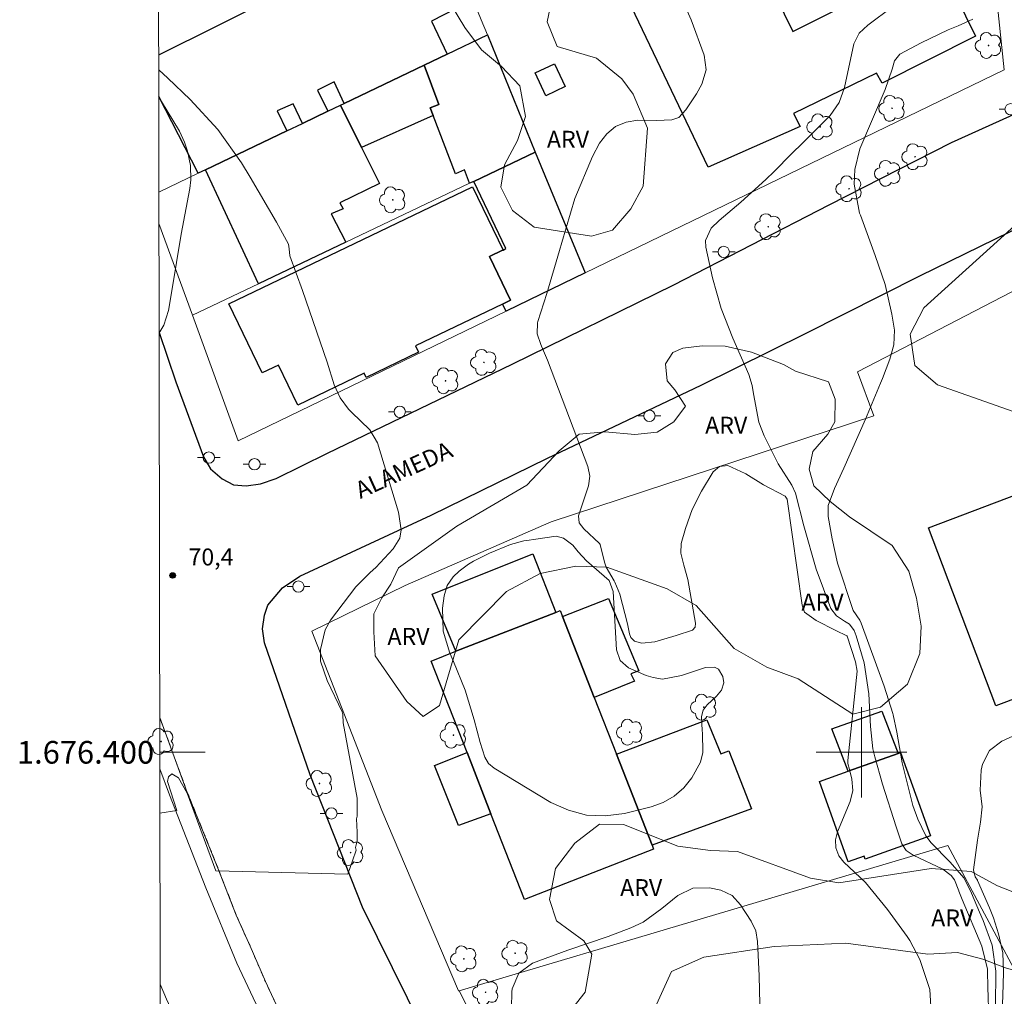
# Model space of a CAD drawing. Units: metres. Extents: x 282622 to 283138, y 1676005 to 1676569.
# Drawn here: x 282626 to 282713, y 1676378 to 1676465 of the extents above; entities that cross this region are included whole.
import ezdxf
from ezdxf.enums import TextEntityAlignment as Align

# ---------------------------------------------------------------- set-up
doc = ezdxf.new("R2010")
doc.units = ezdxf.units.M
doc.header["$MEASUREMENT"] = 0
doc.linetypes.add('HIDDENX2', pattern=[0.75, 0.5, -0.25])
for name, color, linetype, lineweight in [('Articulacao', 7, 'Continuous', 18), ('Coordenadas', 7, 'Continuous', 9), ('Corredores_Onibus', 8, 'HIDDENX2', 9), ('Edificacoes', 7, 'Continuous', 30), ('Malha_Coordenadas', 7, 'Continuous', 15), ('Muro_Grade', 8, 'Continuous', 20), ('Pavimentacao_Asfaltica_Mfio', 10, 'Continuous', 30), ('Poste', 7, 'Continuous', 9), ('Separ_Fisico_Canteiro_Mureta', 10, 'Continuous', 15), ('Topon_de_Vias', 7, 'Continuous', 9)]:
    doc.layers.add(name, color=color, linetype=linetype, lineweight=lineweight)
for name, color, linetype, lineweight, true_color in [('Arvores_Isoladas', 7, 'Continuous', 18, 0x00ff33), ('Curvas_Intermediarias', 7, 'Continuous', 9, 0x783c14), ('Curvas_Mestras', 7, 'Continuous', 20, 0x783c14), ('Pto_Cotado', 7, 'Continuous', 9, 0x783c14), ('Topon_Pto_Cotado', 7, 'Continuous', 9, 0x783c14), ('Topon_Vegetacao', 7, 'Continuous', 9, 0x00ff33), ('Vegetacao', 7, 'Orla8', 9, 0x00ff33)]:
    doc.layers.add(name, color=color, linetype=linetype, lineweight=lineweight, true_color=true_color)
doc.styles.add('Arial', font='arial.ttf', dxfattribs={"height": 1.5})
doc.styles.get("Standard").update_dxf_attribs({"font": 'arial.ttf'})
doc.linetypes.add('Orla8', pattern='A,6,-0.5,["V",Standard,S=1,R=0,X=-0.5,Y=-1],-0.5,6,-0.5,["V",Standard,S=1,R=0,X=-0.5,Y=-1],-0.5', length=14)

# ---------------------------------------------------------------- blocks, each defined once
blk = doc.blocks.new('Cotas')
at = {"layer": 'Pto_Cotado'}
blk.add_hatch(color=256, dxfattribs=at).paths.add_polyline_path([(0, 0.24, 1), (0, -0.24, 1)])
at = {"layer": 'Pto_Cotado', "lineweight": -3}
blk.add_lwpolyline([(0, -0.24, -1), (0, 0.24, -1)], format="xyb", close=True, dxfattribs=at)
blk = doc.blocks.new('Poste')
at = {"layer": 'Poste'}
for points in [[(-0.5, 0), (-1, 0)], [(0.5, 0), (1, 0)]]:
    blk.add_lwpolyline(points, dxfattribs=at)
blk.add_lwpolyline([(0, 0.5, 1), (0, -0.5, 1)], format="xyb", close=True, dxfattribs=at)
blk = doc.blocks.new('Arvore')
at = {"layer": 'Arvores_Isoladas'}
blk.add_lwpolyline([(-0.718, 0.493, 0.872324), (-0.722, -0.551, 0.862983), (0.284, -0.827, 0.900105), (0.89, 0.029, 0.863155), (0.262, 0.861, 0.882486)], format="xyb", close=True, dxfattribs=at)
blk.add_circle((0, 0), 0.0286, dxfattribs=at)

msp = doc.modelspace()

# ---------------------------------------------------------------- linework, layer by layer
at = {"layer": 'Articulacao', "flags": 128}
msp.add_lwpolyline([(282637.768, 1676563.99), (283120.053, 1676564.738), (283120.9, 1676010.474), (282638.64, 1676009.727), (282637.768, 1676563.99)], close=True, dxfattribs=at)
at = {"layer": 'Corredores_Onibus', "flags": 128}
msp.add_lwpolyline([(282893.503, 1676010.122), (282890.438, 1676014.213), (282885.917, 1676020.512), (282881.171, 1676027.566), (282876.618, 1676033.998), (282872.629, 1676040.073), (282868.215, 1676046.562), (282863.518, 1676053.55), (282858.395, 1676061.203), (282853.684, 1676068.164), (282849.273, 1676074.773), (282844.828, 1676081.467), (282840.01, 1676088.512), (282835.912, 1676094.567), (282831.469, 1676101.235), (282827.729, 1676106.8), (282822.833, 1676114.066), (282818.35, 1676120.873), (282813.166, 1676128.463), (282808.482, 1676135.543), (282803.968, 1676142.136), (282799.926, 1676148.168), (282795.434, 1676154.821), (282791.429, 1676160.779), (282787.51, 1676166.721), (282784.187, 1676172.105), (282781.429, 1676176.782), (282778.524, 1676181.758), (282774.998, 1676187.553), (282771.679, 1676192.604), (282771.427, 1676192.908), (282765.834, 1676200.625), (282765.849, 1676200.635), (282762.283, 1676205.983), (282746.236, 1676230.201), (282745.562, 1676231.096), (282742.362, 1676235.879), (282738.7, 1676241.272), (282735.214, 1676246.596), (282732.656, 1676249.871), (282729.855, 1676253.499), (282726.904, 1676257.363), (282723.578, 1676261.957), (282720.9, 1676265.55), (282717.246, 1676271.162), (282713.27, 1676277.172), (282708.997, 1676283.474), (282705.202, 1676289.11), (282701.088, 1676295.032), (282696.787, 1676301.652), (282692.759, 1676307.698), (282687.61, 1676315.402), (282683.362, 1676321.713), (282679.36, 1676327.571), (282674.907, 1676334.213), (282670.574, 1676340.742), (282669.302, 1676342.583), (282654.041, 1676366.526), (282652.713, 1676368.955), (282650.665, 1676372.879), (282648.985, 1676376.259), (282647.356, 1676379.745), (282645.998, 1676382.884), (282644.78, 1676385.611), (282643.162, 1676389.771), (282640.363, 1676396.7), (282638.021, 1676403.071)], dxfattribs=at)
at = {"layer": 'Curvas_Intermediarias', "flags": 128}
for points, elevation in [([(282706.128, 1676377.533), (282706.027, 1676379.034), (282705.153, 1676381.702), (282704.26, 1676383.371), (282704.027, 1676383.738), (282702.292, 1676386.116), (282701.643, 1676386.896), (282700.363, 1676388.492), (282698.444, 1676390.295), (282697.987, 1676390.864), (282697.732, 1676391.547), (282697.697, 1676392.279), (282697.879, 1676392.988), (282699.009, 1676395.642), (282699.249, 1676396.628), (282699.158, 1676397.64), (282698.942, 1676398.469), (282698.797, 1676399.012), (282698.788, 1676399.264), (282699.615, 1676407.165), (282699.474, 1676408.003), (282698.735, 1676410.268), (282698.71, 1676410.303), (282697.733, 1676410.768), (282696.01, 1676411.634), (282694.981, 1676412.376), (282694.756, 1676413), (282693.423, 1676422.36), (282693.273, 1676422.639), (282691.345, 1676423.638), (282689.777, 1676424.612), (282689.729, 1676424.647), (282688.182, 1676425.34), (282687.445, 1676425.266), (282686.888, 1676424.778), (282685.862, 1676423.067), (282685.043, 1676421.468), (282684.446, 1676419.774), (282684.079, 1676418.458), (282684.03, 1676417.594), (282684.323, 1676416.536), (282684.662, 1676415.266), (282685.348, 1676411.427), (282685.303, 1676411.073), (282685.065, 1676410.807), (282683.636, 1676410.311), (282681.739, 1676409.766), (282680.607, 1676409.653), (282679.957, 1676409.812), (282679.63, 1676410.159), (282679.517, 1676410.457), (282679.338, 1676411.362), (282678.651, 1676413.964), (282678.2, 1676415.049), (282678.143, 1676415.157), (282677.446, 1676416.368), (282677.301, 1676416.807), (282676.933, 1676418.353), (282676.867, 1676418.45), (282675.462, 1676419.74), (282675.051, 1676420.275), (282675.001, 1676420.902), (282675.888, 1676423.543), (282676.01, 1676424.409), (282675.833, 1676425.269), (282672.27, 1676434.643), (282671.739, 1676435.881), (282671.666, 1676436.034), (282671.34, 1676436.983), (282671.37, 1676437.962), (282671.402, 1676438.074), (282672.197, 1676440.55), (282673.332, 1676444.338), (282673.526, 1676445.063), (282674.675, 1676448.932), (282676.237, 1676452.641), (282676.849, 1676453.812), (282677.499, 1676454.656), (282678.264, 1676455.309), (282679.201, 1676455.673), (282680.253, 1676455.844), (282681.896, 1676455.823), (282683.257, 1676455.9), (282683.863, 1676456.108), (282684.497, 1676456.757), (282685.417, 1676458.178), (282685.898, 1676459.044), (282686.277, 1676460.304), (282686.099, 1676461.608), (282684.959, 1676464.735), (282682.969, 1676469.269)], 71), ([(282711.835, 1676377.554), (282711.855, 1676380.661), (282711.554, 1676382.947), (282710.759, 1676385.129), (282710.418, 1676385.88), (282709.718, 1676387.544), (282709.075, 1676388.871), (282707.797, 1676390.327), (282706.161, 1676391.989), (282705.695, 1676392.608), (282705.677, 1676392.634), (282704.969, 1676394.081), (282704.549, 1676395.311), (282703.601, 1676399.078), (282703.134, 1676401.791), (282702.809, 1676403.301), (282702.773, 1676403.441), (282702.016, 1676405.835), (282699.97, 1676411.426), (282699.865, 1676411.665), (282699.261, 1676412.523), (282697.875, 1676416.706), (282697.396, 1676418.873), (282697.048, 1676420.828), (282697.052, 1676421.745), (282697.064, 1676421.809), (282697.608, 1676423.309), (282698.429, 1676425.104), (282700.344, 1676429.448), (282701.689, 1676432.619), (282701.847, 1676433.023), (282702.498, 1676434.754), (282702.866, 1676436.009), (282702.906, 1676437.299), (282702.693, 1676438.712), (282702.101, 1676441.349), (282701.21, 1676443.905), (282699.903, 1676447.453), (282699.839, 1676447.65), (282699.358, 1676450.215), (282699.403, 1676451.506), (282699.862, 1676453.321), (282702.103, 1676458.557), (282702.713, 1676460.372), (282702.912, 1676461.113), (282703.379, 1676461.68), (282705.261, 1676462.688), (282707.645, 1676463.829), (282708.528, 1676464.202), (282709.848, 1676464.778)], 69), ([(282637.931, 1676460.292), (282638.723, 1676459.561), (282640.71, 1676457.686), (282643.162, 1676455.04), (282645.239, 1676452.092), (282646.011, 1676450.822), (282648.327, 1676446.834), (282649.392, 1676444.909), (282649.442, 1676444.498), (282649.495, 1676443.861), (282650.62, 1676440.817), (282652.801, 1676434.463), (282653.43, 1676432.48), (282653.941, 1676431.333), (282654.693, 1676430.327), (282654.943, 1676430.06), (282656.588, 1676428.496), (282657.241, 1676427.355), (282659.116, 1676421.212), (282659.341, 1676419.672), (282659.214, 1676418.928), (282658.641, 1676417.987), (282657.099, 1676416.334), (282656.607, 1676415.896), (282655.343, 1676414.635), (282653.112, 1676411.671), (282652.63, 1676410.831), (282652.221, 1676409.092), (282652.215, 1676408.104), (282652.222, 1676408.058), (282652.8, 1676406.354), (282654.144, 1676403.565), (282654.19, 1676403.332), (282654.217, 1676402.599), (282655.447, 1676395.948), (282655.447, 1676394.36), (282655.402, 1676394.134), (282655.447, 1676392.954), (282655.447, 1676392.183), (282655.315, 1676391.58), (282655.361, 1676391.353), (282655.043, 1676390.401), (282654.635, 1676389.221), (282642.976, 1676389.538), (282640.435, 1676396.388), (282639.664, 1676397.749), (282639.074, 1676398.112), (282638.802, 1676397.84), (282638.711, 1676397.431), (282639.528, 1676394.846), (282638.034, 1676394.613)], 71), ([(282670.431, 1676418.73), (282671.234, 1676418.827), (282673.027, 1676419.104), (282673.684, 1676418.929), (282674.494, 1676418.308), (282674.966, 1676417.716), (282675.698, 1676416.912), (282677.703, 1676415.17), (282678.063, 1676414.219), (282678.376, 1676409.06), (282678.683, 1676408.121), (282679.41, 1676407.452), (282680.98, 1676406.787), (282681.597, 1676406.604), (282682.415, 1676406.477), (282684.113, 1676406.796), (282686.219, 1676407.488), (282687.011, 1676407.524), (282687.027, 1676407.52), (282687.363, 1676407.35), (282687.761, 1676406.703), (282687.832, 1676406.128), (282687.646, 1676405.493), (282687.19, 1676404.969), (282686.376, 1676404.208), (282686.027, 1676403.734), (282685.871, 1676403.167), (282685.914, 1676401.937), (282685.95, 1676401.706), (282685.984, 1676400.015), (282685.981, 1676399.986), (282685.785, 1676399.142), (282685.004, 1676397.746), (282684.309, 1676396.863), (282683.458, 1676396.129), (282682.484, 1676395.566), (282681.423, 1676395.193), (282679.069, 1676394.602), (282677.372, 1676394.39), (282675.714, 1676394.438), (282674.115, 1676394.877), (282672.555, 1676395.577), (282667.568, 1676398.586), (282667.068, 1676399.012), (282666.73, 1676399.576), (282666.309, 1676400.875), (282665.802, 1676402.876), (282665.006, 1676405.499), (282663.973, 1676408.037), (282663.638, 1676408.761), (282663.046, 1676410.705), (282663.001, 1676412.736), (282663.128, 1676413.833), (282663.393, 1676414.739), (282663.944, 1676415.506), (282664.462, 1676416.017), (282665.293, 1676416.628), (282665.743, 1676416.89), (282667.135, 1676417.584), (282669, 1676418.365), (282670.165, 1676418.687), (282670.431, 1676418.73)], 72), ([(282713.356, 1676401.427), (282712.4, 1676400.991), (282711.321, 1676400.169), (282710.701, 1676398.962), (282710.562, 1676398.419), (282710.484, 1676396.649), (282710.649, 1676395.196), (282710.521, 1676393.837), (282710.261, 1676392.231), (282709.895, 1676389.628), (282710.041, 1676388.997), (282710.235, 1676388.709), (282710.26, 1676388.665), (282711.292, 1676386.267), (282711.673, 1676385.38), (282712.115, 1676383.95), (282712.481, 1676382.27), (282712.556, 1676380.551), (282712.472, 1676378.518), (282712.43, 1676377.03)], 68), ([(282669.099, 1676377.429), (282669.114, 1676378.827), (282669.146, 1676379.107), (282669.723, 1676380.5), (282670.946, 1676381.382), (282674.05, 1676382.511), (282677.62, 1676383.733), (282679.637, 1676384.503), (282680.712, 1676385.003), (282682.37, 1676386.212), (282683.789, 1676387.351), (282685.107, 1676388), (282686.576, 1676388.028), (282687.573, 1676387.826), (282688.568, 1676387.354), (282689.318, 1676386.52), (282690.265, 1676385.071), (282690.66, 1676384.216), (282690.821, 1676383.284), (282690.958, 1676380.239), (282691.025, 1676377.756)], 72)]:
    msp.add_lwpolyline(points, dxfattribs=dict(at, elevation=elevation))
at = {"layer": 'Curvas_Mestras', "elevation": 70, "flags": 128}
for points in [[(282711.24, 1676376.467), (282711.167, 1676379.239), (282711.13, 1676380.656), (282711.126, 1676380.84), (282710.638, 1676382.862), (282708.881, 1676386.987), (282708.606, 1676387.722), (282708.59, 1676387.769), (282708.219, 1676388.723), (282707.927, 1676389.102), (282707.171, 1676389.671), (282704.555, 1676390.907), (282703.96, 1676391.321), (282703.575, 1676391.925), (282703.064, 1676393.419), (282701.856, 1676397.187), (282701.184, 1676399.589), (282701.01, 1676400.319), (282700.802, 1676402.293), (282700.658, 1676405.175), (282700.232, 1676407.898), (282699.527, 1676410.308), (282699.359, 1676410.766), (282698.945, 1676411.315), (282698.49, 1676411.578), (282697.787, 1676412.051), (282697.304, 1676412.709), (282696.01, 1676416.199), (282694.905, 1676420.004), (282694.181, 1676422.909), (282693.838, 1676423.596), (282692.627, 1676425.49), (282691.417, 1676427.955), (282690.934, 1676429.164), (282690.448, 1676431.685), (282690.356, 1676432.418), (282690.058, 1676433.386), (282688.643, 1676436.586), (282687.593, 1676439.207), (282686.827, 1676441.918), (282686.261, 1676444.631), (282686.237, 1676445.227), (282686.73, 1676446.318), (282687.443, 1676447.002), (282689.339, 1676448.609), (282691.537, 1676450.604), (282692.283, 1676451.327), (282693.827, 1676452.881), (282694.823, 1676453.856), (282697.228, 1676456.272), (282698.031, 1676457.419), (282698.491, 1676458.751), (282699.337, 1676462.604), (282699.791, 1676463.535), (282700.558, 1676464.264), (282702.757, 1676465.909)], [(282637.935, 1676457.889), (282638.664, 1676456.684), (282639.764, 1676454.88), (282640.208, 1676453.915), (282640.47, 1676453.106), (282640.738, 1676451.859), (282640.751, 1676450.583), (282640.68, 1676449.814), (282639.922, 1676445.782), (282639.074, 1676440.782), (282638.788, 1676439.026), (282638.371, 1676437.74), (282638.017, 1676437.17), (282637.968, 1676437.172)]]:
    msp.add_lwpolyline(points, dxfattribs=at)
at = {"layer": 'Edificacoes', "flags": 128}
for points in [[(282677.738, 1676469.979), (282685.741, 1676473.671), (282688.195, 1676468.571), (282690.908, 1676469.904), (282693.932, 1676463.698), (282698.07, 1676465.751), (282695.267, 1676471.307), (282703.966, 1676475.696), (282710.058, 1676463.284), (282701.814, 1676459.118), (282701.326, 1676460.021), (282693.984, 1676456.44), (282694.573, 1676455.289), (282686.457, 1676451.717)], [(282665.753, 1676450.451), (282665.383, 1676450.281), (282664.937, 1676451.465), (282664.134, 1676451.128), (282662.172, 1676456.264), (282661.908, 1676456.952), (282662.672, 1676457.253), (282661.361, 1676460.705), (282663.392, 1676461.676), (282666.973, 1676463.386), (282671.185, 1676453.042)], [(282653.998, 1676457.184), (282654.308, 1676457.334), (282661.361, 1676460.705), (282662.672, 1676457.253), (282661.908, 1676456.952), (282662.172, 1676456.264), (282655.849, 1676453.453)], [(282672.886, 1676460.835), (282673.834, 1676458.822), (282672.119, 1676458.014), (282671.168, 1676460.032)], [(282654.458, 1676445.079), (282646.745, 1676441.398), (282642.074, 1676451.482), (282649.256, 1676454.913), (282650.617, 1676455.563), (282652.878, 1676456.644), (282653.998, 1676457.184), (282655.849, 1676453.453), (282657.421, 1676450.275), (282653.925, 1676448.567), (282654.223, 1676448.033), (282653.152, 1676447.589)], [(282675.607, 1676442.368), (282668.624, 1676438.987), (282668.284, 1676439.607), (282669.001, 1676439.949), (282667.147, 1676443.808), (282668.304, 1676444.369), (282668.344, 1676444.379), (282668.595, 1676444.504), (282665.753, 1676450.451), (282671.185, 1676453.042)], [(282644.134, 1676439.627), (282665.657, 1676449.975), (282668.344, 1676444.379), (282668.304, 1676444.369), (282667.147, 1676443.808), (282669.001, 1676439.949), (282668.284, 1676439.607), (282660.596, 1676435.91), (282660.867, 1676435.346), (282656.265, 1676433.134), (282656.082, 1676433.514), (282650.201, 1676430.688), (282648.502, 1676434.222), (282647.064, 1676433.53)], [(282705.909, 1676419.839), (282721.941, 1676425.909), (282724.549, 1676419.019), (282725.368, 1676419.329), (282729.796, 1676407.628), (282723.343, 1676405.187), (282722.266, 1676408.034), (282711.864, 1676404.097)], [(282673.006, 1676412.366), (282664.182, 1676408.925), (282662.071, 1676413.99), (282670.97, 1676417.534)], [(282676.397, 1676404.843), (282673.596, 1676411.996), (282677.66, 1676413.59), (282680.329, 1676407.206), (282679.627, 1676406.942), (282679.953, 1676406.29)], [(282673.396, 1676412.526), (282673.596, 1676411.996), (282676.397, 1676404.843), (282678.348, 1676399.851), (282681.499, 1676391.788), (282681.631, 1676391.455), (282670.238, 1676387), (282667.274, 1676394.579), (282665.163, 1676399.991), (282662.001, 1676408.067), (282664.182, 1676408.925), (282673.006, 1676412.366)], [(282703.248, 1676399.911), (282698.816, 1676398.331), (282697.395, 1676402.08), (282701.79, 1676403.628)], [(282681.499, 1676391.788), (282678.348, 1676399.851), (282686.337, 1676402.858), (282687.576, 1676399.865), (282688.298, 1676400.144), (282690.299, 1676395.002)], [(282665.163, 1676399.991), (282667.274, 1676394.579), (282664.396, 1676393.549), (282662.291, 1676398.826)], [(282703.248, 1676399.911), (282703.45, 1676399.985), (282706.082, 1676392.625), (282700.327, 1676390.566), (282700.232, 1676390.832), (282698.819, 1676390.326), (282696.285, 1676397.42), (282698.816, 1676398.331)]]:
    msp.add_lwpolyline(points, close=True, dxfattribs=at)
msp.add_lwpolyline([(282637.929, 1676461.636), (282658.67, 1676471.96), (282660.507, 1676468.16), (282662.42, 1676469.141), (282664.152, 1676465.691), (282662.025, 1676464.598), (282663.392, 1676461.676), (282661.361, 1676460.705), (282654.308, 1676457.334), (282653.434, 1676459.254), (282651.954, 1676458.507), (282652.878, 1676456.644), (282650.617, 1676455.563), (282649.813, 1676457.302), (282648.4, 1676456.672), (282649.256, 1676454.913), (282642.074, 1676451.482), (282641.413, 1676451.162), (282637.935, 1676457.937)], dxfattribs=at)
at = {"layer": 'Malha_Coordenadas', "flags": 128}
for points in [[(282700, 1676404), (282700, 1676396)], [(282638.026, 1676400), (282642.026, 1676400)], [(282704, 1676400), (282696, 1676400)]]:
    msp.add_lwpolyline(points, dxfattribs=at)
at = {"layer": 'Muro_Grade', "flags": 128}
for points in [[(282709.46, 1676485.035), (282709.584, 1676484.376), (282711.587, 1676469.906), (282712.598, 1676460.294), (282675.607, 1676442.368)], [(282666.413, 1676464.737), (282662.662, 1676473.951)], [(282637.929, 1676461.636), (282658.67, 1676471.96)], [(282666.973, 1676463.386), (282666.413, 1676464.737)], [(282663.392, 1676461.676), (282666.973, 1676463.386)], [(282671.185, 1676453.042), (282666.973, 1676463.386)], [(282661.361, 1676460.705), (282663.392, 1676461.676)], [(282654.308, 1676457.334), (282661.361, 1676460.705)], [(282652.878, 1676456.644), (282653.998, 1676457.184)], [(282653.998, 1676457.184), (282654.308, 1676457.334)], [(282650.617, 1676455.563), (282652.878, 1676456.644)], [(282649.256, 1676454.913), (282650.617, 1676455.563)], [(282642.074, 1676451.482), (282649.256, 1676454.913)], [(282742.743, 1676454.703), (282727.602, 1676448.098), (282699.654, 1676433.627), (282701.091, 1676429.722), (282672.587, 1676420.374), (282659.685, 1676414.734), (282651.457, 1676410.707), (282657.643, 1676394.867), (282664.402, 1676378.913)], [(282665.753, 1676450.451), (282671.185, 1676453.042)], [(282671.185, 1676453.042), (282675.607, 1676442.368)], [(282637.948, 1676449.509), (282641.413, 1676451.162)], [(282641.413, 1676451.162), (282642.074, 1676451.482)], [(282654.458, 1676445.079), (282665.383, 1676450.281)], [(282665.383, 1676450.281), (282665.753, 1676450.451)], [(282640.913, 1676438.627), (282637.953, 1676446.741)], [(282646.745, 1676441.398), (282654.458, 1676445.079)], [(282675.607, 1676442.368), (282668.624, 1676438.987)], [(282640.913, 1676438.627), (282646.745, 1676441.398)], [(282668.624, 1676438.987), (282644.955, 1676427.522), (282640.913, 1676438.627)], [(282714.502, 1676378.933), (282707.633, 1676391.775), (282664.452, 1676378.923)], [(282664.452, 1676378.923), (282664.402, 1676378.913)], [(282664.452, 1676378.923), (282669.341, 1676369.246), (282673.218, 1676363.383)]]:
    msp.add_lwpolyline(points, dxfattribs=at)
at = {"layer": 'Pavimentacao_Asfaltica_Mfio', "flags": 128}
for points in [[(282637.968, 1676437.106), (282639.45, 1676432.728), (282641.876, 1676426.096), (282642.5, 1676425.042), (282643.539, 1676424.181), (282644.531, 1676423.643), (282645.652, 1676423.551), (282646.911, 1676423.713), (282648.296, 1676424.195), (282652.831, 1676426.433), (282669.152, 1676434.29), (282683.413, 1676441.303), (282697.16, 1676448.37), (282707.965, 1676453.897), (282714.01, 1676456.624)], [(282663.866, 1676370.242), (282655.938, 1676386.305), (282651.303, 1676398.002), (282647.265, 1676409.662), (282647.105, 1676410.906), (282647.261, 1676412.107), (282647.574, 1676413.01), (282648.853, 1676414.538), (282650.401, 1676415.571), (282661.99, 1676420.961), (282672.269, 1676425.981), (282685.85, 1676432.454), (282695.069, 1676437.013), (282705.167, 1676442.101), (282722.502, 1676450.596)]]:
    msp.add_lwpolyline(points, dxfattribs=at)
at = {"layer": 'Separ_Fisico_Canteiro_Mureta', "flags": 128}
for points in [[(282638.028, 1676398.547), (282638.877, 1676396.253), (282642.085, 1676388.026), (282644.825, 1676381.367), (282647.008, 1676376.737), (282649.782, 1676371.206), (282654.492, 1676362.522), (282654.931, 1676361.894), (282655.188, 1676361.938), (282655.203, 1676362.098), (282655.167, 1676362.638), (282655.091, 1676363.266), (282654.585, 1676365.099), (282654.041, 1676366.526), (282652.713, 1676368.955), (282650.665, 1676372.879), (282648.985, 1676376.259), (282647.356, 1676379.745), (282645.998, 1676382.884), (282644.78, 1676385.611), (282643.161, 1676389.771), (282640.362, 1676396.7), (282638.021, 1676403.071)], [(282638.058, 1676379.51), (282638.618, 1676378.195), (282640.926, 1676373.204), (282644.149, 1676366.66), (282647.864, 1676359.894), (282651.41, 1676354.19), (282655.665, 1676347.46), (282660.255, 1676340.459), (282664.648, 1676333.92), (282669.041, 1676327.381), (282673.251, 1676321.066), (282677.461, 1676314.751), (282680.798, 1676309.911), (282684.136, 1676305.071), (282687.454, 1676300.052), (282694.715, 1676289.239), (282701.147, 1676279.864), (282703.637, 1676276.284)]]:
    msp.add_lwpolyline(points, dxfattribs=at)
at = {"layer": 'Vegetacao', "flags": 128}
msp.add_lwpolyline([(283032.652, 1676564.602), (283032.156, 1676563.906), (283029.767, 1676563.261), (283027.392, 1676563.269), (283025.625, 1676562.92), (283024.752, 1676561.068), (283024.684, 1676559.278), (283024.866, 1676557.222), (283024.806, 1676555.219), (283024.229, 1676553.414), (283022.758, 1676551.927), (283019.64, 1676549.962), (283018.13, 1676549.506), (283015.824, 1676548.49), (283014.663, 1676547.754), (283013.715, 1676547.283), (283013.654, 1676547.192), (283011.299, 1676544.979), (283010.059, 1676541.741), (283009.628, 1676538.501), (283008.564, 1676536.455), (283007.373, 1676534.988), (283005.054, 1676534.186), (283000.765, 1676534.779), (282997.784, 1676535.601), (282994.871, 1676535.156), (282993.091, 1676533.038), (282992.133, 1676531.055), (282991.756, 1676529.148), (282990.718, 1676526.774), (282988.412, 1676524.885), (282980.144, 1676521.931), (282976.044, 1676520.846), (282962.962, 1676518.944), (282952.449, 1676517.43), (282948.73, 1676515.736), (282948.272, 1676511.987), (282950.619, 1676510.503), (282954.045, 1676509.249), (282961.226, 1676508.603), (282965.943, 1676508.509), (282971.045, 1676508.94), (282974.781, 1676509.601), (282983.048, 1676510.379), (282986.159, 1676508.56), (282988.56, 1676505.782), (282989.3, 1676502.715), (282989.246, 1676501.379), (282988.212, 1676499.975), (282985.947, 1676499.597), (282982.44, 1676499.894), (282974.986, 1676501.818), (282962.281, 1676502.734), (282952.712, 1676502.167), (282947.476, 1676501.074), (282944.017, 1676499.787), (282937.691, 1676496.091), (282935.453, 1676493.96), (282934.185, 1676491.451), (282933.767, 1676485.881), (282933.821, 1676482.995), (282934.617, 1676480.878), (282936.573, 1676478.491), (282938.749, 1676474.972), (282942.742, 1676467.272), (282946.03, 1676463.068), (282949.267, 1676461.887), (282951.861, 1676463.326), (282953.089, 1676466.714), (282947.829, 1676474.897), (282945.9, 1676479.117), (282944.834, 1676482.449), (282947.585, 1676488.585), (282950.808, 1676491.647), (282953.789, 1676494.075), (282956.756, 1676495.748), (282960.41, 1676498.31), (282964.133, 1676498.971), (282967.99, 1676498.85), (282970.222, 1676496.804), (282970.989, 1676494.702), (282973.463, 1676492.285), (282976.19, 1676490.24), (282979.618, 1676488.658), (282983.748, 1676487.209), (282987.474, 1676485.104), (282990.157, 1676483.269), (282995.431, 1676476.586), (283000.852, 1676466.846), (283003.652, 1676461.029), (283003.889, 1676458.33), (283002.889, 1676456.422), (283000.935, 1676454.917), (282999.681, 1676452.846), (282999.411, 1676450.147), (282999.856, 1676447.09), (283001.824, 1676445.27), (283006.102, 1676443.329), (283007.666, 1676441.39), (283008.425, 1676438.69), (283008.587, 1676435.917), (283008.228, 1676433.576), (283004.374, 1676421.069), (283003.805, 1676418.206), (283003.623, 1676412.824), (283002.175, 1676410.379), (283001.413, 1676407.517), (282999.283, 1676401.378), (282998.036, 1676395.498), (282996.566, 1676392.247), (282993.384, 1676386.663), (282992.521, 1676384.087), (282990.821, 1676383.116), (282987.234, 1676383.048), (282985.656, 1676383.979), (282983.039, 1676385.26), (282980.814, 1676384.006), (282980.059, 1676380.472), (282981.705, 1676375.455), (282985.292, 1676371.045), (282984.942, 1676369.076), (282983.297, 1676366.85), (282981.665, 1676365.218), (282979.588, 1676363.775), (282977.524, 1676363.006), (282975.367, 1676363.64), (282974.153, 1676365.339), (282973.613, 1676367.335), (282972.614, 1676373.795), (282971.549, 1676377.612), (282971.292, 1676381.942), (282970.213, 1676387.849), (282970.118, 1676398.207), (282966.553, 1676406.554), (282965.474, 1676411.342), (282965.837, 1676416.17), (282966.795, 1676419.596), (282970.206, 1676428.403), (282970.139, 1676432.584), (282969.194, 1676436.158), (282966.78, 1676437.925), (282964.474, 1676436.59), (282962.667, 1676434.162), (282962.991, 1676427.027), (282961.629, 1676422.873), (282959.309, 1676420.54), (282957.316, 1676421.044), (282955.549, 1676423.013), (282955.131, 1676425.414), (282955.13, 1676429.028), (282954.792, 1676432.538), (282952.782, 1676435.505), (282949.518, 1676437.608), (282937.725, 1676437.661), (282929.094, 1676437.606), (282922.019, 1676437.906), (282910.938, 1676438.08), (282908.391, 1676437.44), (282906.26, 1676436.455), (282902.489, 1676432.559), (282900.264, 1676431.507), (282893.639, 1676430.055), (282891.814, 1676429.003), (282890.956, 1676428.033), (282891.079, 1676426.571), (282891.916, 1676425.897), (282893.119, 1676425.785), (282894.604, 1676426.149), (282896.005, 1676427.395), (282898.443, 1676427.983), (282899.778, 1676427.983), (282900.809, 1676426.94), (282900.809, 1676425.563), (282900.575, 1676424.219), (282899.108, 1676420.769), (282897.708, 1676418.759), (282897.29, 1676416.791), (282897.533, 1676415.051), (282899.174, 1676412.753), (282899.241, 1676410.393), (282898.542, 1676407.065), (282889.331, 1676398.258), (282887.43, 1676397.165), (282884.935, 1676396.275), (282881.172, 1676396.693), (282875.669, 1676398.958), (282865.068, 1676405.499), (282856.392, 1676414.052), (282851.131, 1676418.642), (282849.917, 1676420.53), (282848.689, 1676423.187), (282848.406, 1676425.831), (282848.405, 1676436.877), (282850.63, 1676450.795), (282850.643, 1676455.489), (282849.537, 1676459.198), (282847.891, 1676462.799), (282845.355, 1676464.107), (282838.962, 1676463.877), (282836.292, 1676462.177), (282835.402, 1676461.328), (282833.811, 1676458.711), (282832.071, 1676452.588), (282832.719, 1676445.008), (282828.742, 1676440.828), (282825.869, 1676441.124), (282822.848, 1676440.45), (282819.948, 1676439.33), (282814.85, 1676439.505), (282808.093, 1676437.63), (282805.828, 1676434.649), (282802.74, 1676425.343), (282801.607, 1676419.989), (282800.893, 1676414.823), (282800.516, 1676401.821), (282800.948, 1676398.45), (282802.796, 1676394.08), (282807.827, 1676385.597), (282814.436, 1676378.787), (282817.781, 1676376.049), (282821.369, 1676374.903), (282825.145, 1676374.741), (282828.517, 1676374.89), (282831.093, 1676375.578), (282833.278, 1676375.376), (282834.923, 1676373.798), (282835.719, 1676371.262), (282835.342, 1676368.605), (282835.652, 1676363.008), (282841.182, 1676357.452), (282844.271, 1676354.849), (282853.173, 1676347.014), (282855.444, 1676344.743), (282864.148, 1676339.494), (282866.421, 1676338.447), (282869.359, 1676337.873), (282872.106, 1676338.087), (282874.621, 1676339.463), (282878.757, 1676343.901), (282882.435, 1676346.961), (282884.834, 1676346.976), (282887.041, 1676345.779), (282888.442, 1676343.969), (282888.739, 1676341.488), (282888.589, 1676339.073), (282888.238, 1676336.567), (282888.171, 1676334.782), (282889, 1676333.006), (282889.687, 1676330.665), (282889.32, 1676328.043), (282887.543, 1676325.446), (282883.897, 1676321.274), (282882.078, 1676318.719), (282881.744, 1676316.179), (282882.755, 1676313.224), (282887.218, 1676309.064), (282891.107, 1676304.381), (282896.087, 1676297.799), (282899.193, 1676291.626), (282899.155, 1676291.031), (282896.937, 1676287.806), (282896.505, 1676285.476), (282897.339, 1676281.224), (282898.441, 1676279.214), (282902.276, 1676274.992), (282904.458, 1676271.977), (282905.501, 1676270.063), (282912.437, 1676261.709), (282915.006, 1676253.996), (282917.642, 1676250.325), (282917.68, 1676244.971), (282916.928, 1676242.447), (282915.543, 1676239.625), (282905.871, 1676228.5), (282903.094, 1676226.467), (282900.228, 1676225.759), (282897.152, 1676225.447), (282895.045, 1676223.265), (282893.467, 1676221.247), (282891.479, 1676219.489), (282889.119, 1676219.214), (282879.863, 1676219.325), (282877.339, 1676220.866), (282875.351, 1676226.309), (282874.27, 1676233.904), (282870.159, 1676246.614), (282868.089, 1676256.04), (282866.398, 1676261.267), (282865.37, 1676269.391), (282864.193, 1676274.141), (282861.847, 1676281.058), (282860.224, 1676288.08), (282858.898, 1676291.088), (282856.753, 1676294.788), (282854.78, 1676297.61), (282850.468, 1676302.74), (282842.24, 1676314.392), (282840.587, 1676317.132), (282838.889, 1676319.485), (282837.437, 1676321.898), (282835.285, 1676324.757), (282828.002, 1676332.56), (282823.869, 1676336.267), (282813.243, 1676344.897), (282807.13, 1676349.312), (282799.088, 1676354.419), (282791.865, 1676361.358), (282786.682, 1676369.385), (282783.48, 1676375.14), (282778.185, 1676383.085), (282774.782, 1676388.378), (282772.444, 1676393.24), (282772.376, 1676398.341), (282771.505, 1676400.776), (282765.823, 1676406.263), (282765.19, 1676408.199), (282767.841, 1676413.463), (282768.295, 1676415.466), (282767.617, 1676417.834), (282766.232, 1676419.502), (282763.447, 1676421.252), (282764.549, 1676427.782), (282762.493, 1676429.531), (282760.17, 1676430.216), (282754.109, 1676426.917), (282751.861, 1676427.446), (282749.88, 1676428.913), (282747.408, 1676430.104), (282745.249, 1676429.679), (282742.873, 1676430.453), (282741.228, 1676431.905), (282738.443, 1676431.503), (282736.485, 1676430.036), (282734.847, 1676427.616), (282732.74, 1676425.151), (282730.67, 1676423.93), (282728.294, 1676424.213), (282724.735, 1676427.176), (282722.419, 1676428.821), (282718.473, 1676429.685), (282714.981, 1676429.551), (282706.701, 1676432.469), (282704.72, 1676434.189), (282704.31, 1676436.944), (282705.494, 1676439.289), (282713.23, 1676446.244), (282715.017, 1676448.151), (282717.861, 1676449.335), (282721.8, 1676450.511), (282723.944, 1676450.705), (282731.308, 1676449.745), (282733.825, 1676448.926), (282734.302, 1676449.127), (282737.299, 1676448.916), (282739.713, 1676451.478), (282739.8, 1676452.557), (282739.504, 1676455.838), (282739.098, 1676458.226), (282739.099, 1676460.601), (282739.392, 1676463.131), (282740.034, 1676465.162), (282741.232, 1676467.394), (282747.538, 1676473.673), (282754.538, 1676481.368), (282756.434, 1676482.694), (282758.415, 1676483.786), (282759.787, 1676484.238), (282761.139, 1676484.011), (282762.271, 1676483.693), (282763.391, 1676483.492), (282764.95, 1676483.737), (282765.81, 1676483.212), (282765.926, 1676481.109), (282764.177, 1676478.503), (282762.863, 1676477.267), (282761.975, 1676475.715), (282761.19, 1676471.671), (282761.214, 1676469.426), (282762.022, 1676467.769), (282763.076, 1676466.034), (282763.541, 1676464.701), (282763.815, 1676458.089), (282764.021, 1676456.701), (282763.563, 1676453.41), (282763.388, 1676440.961), (282763.739, 1676438.938), (282765.668, 1676437.617), (282767.34, 1676436.673), (282768.5, 1676434.906), (282769.741, 1676432.128), (282771.535, 1676431.602), (282774.839, 1676434.272), (282775.931, 1676437.064), (282778.305, 1676440.436), (282784.036, 1676446.128), (282790.281, 1676450.755), (282792.092, 1676453.231), (282792.018, 1676456.347), (282788.565, 1676462.631), (282788.312, 1676466.324), (282790.059, 1676469.195), (282792.728, 1676470.971), (282796.077, 1676472.572), (282799.187, 1676474.596), (282801.235, 1676477.763), (282802.251, 1676480.411), (282805.038, 1676482.817), (282808.178, 1676484.384), (282811.566, 1676485.043), (282814.05, 1676486.372), (282817.35, 1676489.518), (282819.287, 1676490.846), (282819.499, 1676494.294), (282816.8, 1676500.518), (282815.159, 1676503.562), (282814.283, 1676506.127), (282814.416, 1676508.995), (282815.489, 1676510.799), (282817.65, 1676512.312), (282820.405, 1676513.033), (282822.552, 1676513.168), (282826.362, 1676512.363), (282830.696, 1676509.212), (282836.996, 1676502.305), (282839.351, 1676500.237), (282845.16, 1676497.164), (282848.244, 1676497.755), (282853.108, 1676496.683), (282856.604, 1676494.349), (282859.062, 1676492.258), (282861.668, 1676490.953), (282873.615, 1676487.653), (282879.57, 1676489.295), (282884.407, 1676494.023), (282885.301, 1676496.594), (282885.023, 1676498.811), (282883.62, 1676500.846), (282882.015, 1676502.815), (282880.99, 1676507.616), (282883.255, 1676509.397), (282889.217, 1676509.882), (282893.883, 1676512.027), (282892.372, 1676514.401), (282889.041, 1676517.246), (282886.478, 1676520.078), (282884.522, 1676522.897), (282884.428, 1676526.444), (282884.697, 1676530.652), (282886.032, 1676534.456), (282889.827, 1676541.106), (282891.357, 1676543.048), (282891.913, 1676544.844), (282891.507, 1676546.132), (282888.458, 1676547.123), (282884.609, 1676546.522), (282876.361, 1676546.234), (282872.798, 1676545.182), (282869.689, 1676543.262), (282866.708, 1676542.359), (282863.391, 1676542.399), (282857.834, 1676545.298), (282857.429, 1676548.926), (282857.847, 1676552.554), (282857.86, 1676556.29), (282858.817, 1676559.203), (282860.988, 1676562.649), (282862.776, 1676564.339)], dxfattribs=at)
for points in [[(282673.111, 1676462.369), (282676.59, 1676461.327), (282678.831, 1676459.512), (282679.839, 1676458.165), (282681.095, 1676455.141), (282680.721, 1676450.02), (282679.621, 1676448.021), (282678.019, 1676446.143), (282676.142, 1676445.613), (282671.096, 1676446.402), (282669.178, 1676447.876), (282668.141, 1676449.95), (282668.469, 1676451.908), (282669.621, 1676454.063), (282670.329, 1676456.177), (282669.81, 1676458.895), (282668.215, 1676460.612), (282666.452, 1676462.069), (282664.966, 1676464.033), (282661.844, 1676469.229), (282660.755, 1676471.4), (282661.739, 1676475.72), (282663.813, 1676477.201), (282666.284, 1676477.788), (282669.003, 1676477.748), (282671.243, 1676476.925), (282673.242, 1676475.283), (282673.715, 1676473.163), (282673.536, 1676470.796), (282672.224, 1676464.552)], [(282697.098, 1676432.728), (282697.682, 1676431.201), (282697.635, 1676429.203), (282697.019, 1676428.125), (282695.697, 1676426.576), (282695.384, 1676425.011), (282695.786, 1676423.56), (282697.244, 1676422.162), (282698.937, 1676420.794), (282702.703, 1676418.277), (282704.175, 1676416.005), (282704.865, 1676413.627), (282705.258, 1676411.158), (282705.15, 1676408.728), (282704.062, 1676406.032), (282701.676, 1676403.982), (282699.245, 1676403.368), (282694.401, 1676406.501), (282691.644, 1676407.536), (282688.766, 1676409.163), (282685.404, 1676412.986), (282682.83, 1676414.453), (282677.506, 1676416.355), (282674.756, 1676416.441), (282671.626, 1676415.804), (282668.64, 1676414.211), (282664.445, 1676409.945), (282662.74, 1676404.127), (282661.296, 1676403.156), (282659.831, 1676404.486), (282657.053, 1676408.514), (282656.918, 1676410.633), (282656.942, 1676412.251), (282657.641, 1676413.648), (282658.439, 1676414.848), (282659.116, 1676416.306), (282664.261, 1676419.994), (282670.454, 1676423.598), (282673.289, 1676426.65), (282675.075, 1676428.1), (282677.361, 1676428.319), (282679.989, 1676428.089), (282681.942, 1676428.278), (282683.439, 1676429.196), (282684.442, 1676430.586), (282683.516, 1676432.022), (282682.833, 1676432.828), (282682.682, 1676434.316), (282683.351, 1676435.334), (282684.225, 1676435.706), (282685.934, 1676435.925), (282687.962, 1676435.901), (282690.279, 1676435.352), (282693.111, 1676434.28), (282694.159, 1676433.671)], [(282695.492, 1676388.893), (282698.006, 1676388.481), (282706.157, 1676389.73), (282709.696, 1676389.462), (282712.012, 1676388.207), (282714.868, 1676387.096), (282717.715, 1676386.267), (282720.122, 1676384.693), (282720.934, 1676382.755), (282719.968, 1676380.713), (282717.324, 1676379.848), (282715.084, 1676380.283), (282712.729, 1676380.968), (282710.725, 1676381.729), (282708.469, 1676382.3), (282705.863, 1676382.18), (282698.618, 1676383.141), (282692.29, 1676382.856), (282686.061, 1676381.888), (282683.219, 1676380.629), (282680.732, 1676375.191), (282680.145, 1676371.888), (282679.08, 1676369.055), (282677.157, 1676366.344), (282674.74, 1676364.568), (282673.229, 1676364.577), (282670.799, 1676366.09), (282669.95, 1676368.384), (282670.148, 1676370.823), (282671.13, 1676373.131), (282675.607, 1676378.81), (282676.194, 1676382.152), (282675.473, 1676383.33), (282673.059, 1676385.101), (282672.452, 1676386.993), (282672.97, 1676389.735), (282674.696, 1676391.959), (282676.854, 1676393.667), (282678.973, 1676393.635), (282683.773, 1676391.695), (282686.659, 1676391.329), (282689.059, 1676391.229)]]:
    msp.add_lwpolyline(points, close=True, dxfattribs=at)

# ---------------------------------------------------------------- block references
at = {"layer": 'Arvores_Isoladas'}
for p in [(282711.225, 1676462.458), (282702.701, 1676456.905), (282696.347, 1676455.268), (282704.732, 1676452.631), (282702.325, 1676451.164), (282698.9, 1676449.797), (282658.596, 1676448.82), (282691.763, 1676446.444), (282666.65, 1676434.455), (282663.269, 1676432.831), (282686.067, 1676403.992), (282679.525, 1676401.778), (282638.135, 1676400.96), (282663.954, 1676401.514), (282652.121, 1676397.248), (282654.877, 1676391.141), (282664.884, 1676381.749), (282669.411, 1676382.247), (282666.804, 1676378.8)]:
    msp.add_blockref('Arvore', p, dxfattribs=at)
at = {"layer": 'Poste'}
for p in [(282713.17, 1676456.819), (282687.829, 1676444.214), (282659.213, 1676430.09), (282681.269, 1676429.734), (282642.354, 1676426.041), (282646.388, 1676425.453), (282650.267, 1676414.647), (282653.183, 1676394.602)]:
    msp.add_blockref('Poste', p, dxfattribs=at)
at = {"layer": 'Pto_Cotado'}
msp.add_blockref('Cotas', (282639.157, 1676415.632, 70.42), dxfattribs=at)

# ---------------------------------------------------------------- texts
at = {"layer": 'Coordenadas', "style": 'Arial'}
msp.add_text('1.676.400', height=2, dxfattribs=at).set_placement((282637.526, 1676400), align=Align.MIDDLE_RIGHT)
at = {"layer": 'Topon_de_Vias', "style": 'Arial'}
msp.add_text('ALAMEDA', height=1.5, rotation=24.5279, dxfattribs=at).set_placement((282655.739, 1676422.381))
at = {"layer": 'Topon_Pto_Cotado', "style": 'Arial'}
msp.add_text('70,4', height=1.5, dxfattribs=at).set_placement((282640.558, 1676416.512, 70.42))
at = {"layer": 'Topon_Vegetacao', "style": 'Arial'}
for rotation, p in [(0.00381, (282672.216, 1676453.417)), (359.96536, (282686.192, 1676428.155)), (359.96536, (282694.699, 1676412.524)), (359.96536, (282658.128, 1676409.495)), (359.96536, (282678.68, 1676387.295)), (359.96536, (282706.159, 1676384.619))]:
    msp.add_text('ARV', height=1.5, rotation=rotation, dxfattribs=at).set_placement(p)

doc.saveas('drawing.dxf')
